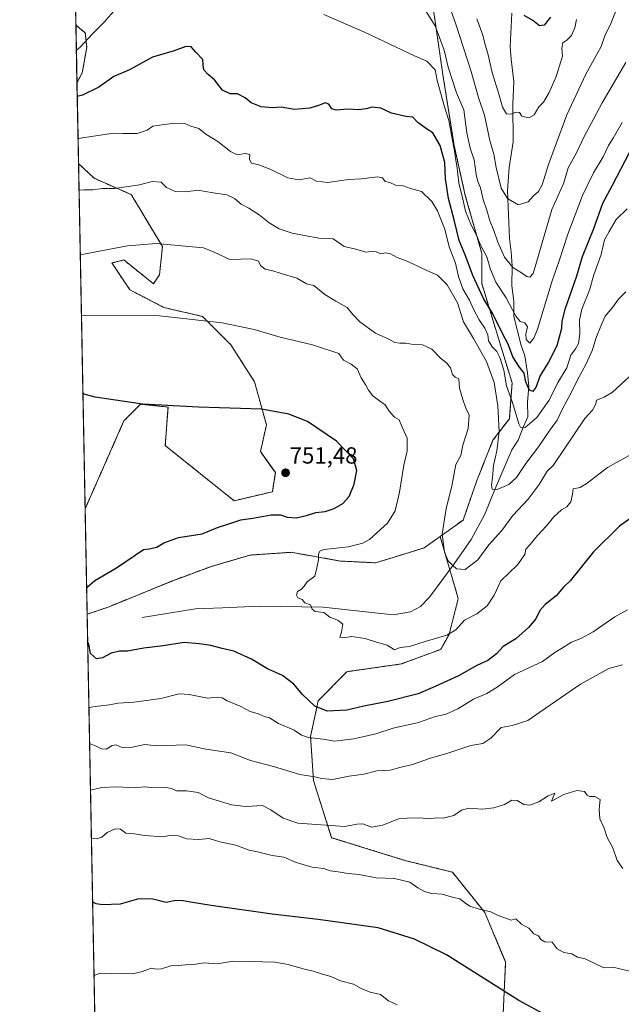
# Model space of a CAD drawing. Units: metres. Extents: x 631062 to 634512, y 4743560 to 4745939.
# Drawn here: x 631062 to 631321, y 4744184 to 4744607 of the extents above; entities that cross this region are included whole.
import ezdxf
from ezdxf.enums import TextEntityAlignment as Align

# ---------------------------------------------------------------- set-up
doc = ezdxf.new("R2010")
doc.units = ezdxf.units.M
doc.header["$MEASUREMENT"] = 0
doc.linetypes.add('TRAZOS', pattern=[0.75, 0.5, -0.25])
for name, color, linetype, lineweight in [('Arbolado forestal', 92, 'TRAZOS', 0), ('Arbolado forestal CxS', 92, 'Continuous', 0), ('Carátula', 7, 'Continuous', 5), ('Comarca CxS', 133, 'Continuous', 0), ('Comunidad Autónoma CxS', 142, 'Continuous', 0), ('Corriente natural lineal', 142, 'Continuous', 13), ('Curva de nivel maestra', 36, 'Continuous', 30), ('Curva de nivel normal', 36, 'Continuous', 0), ('Entidad de ámbito territorial CxS', 92, 'Continuous', 0), ('Espacio natural protegido CxS', 2, 'Continuous', 0), ('Municipio CxS', 142, 'Continuous', 0), ('Provincia CxS', 1, 'Continuous', 0), ('Punto de cota en terreno', 7, 'Continuous', 0), ('Rótulo de punto de cota en terreno', 19, 'Continuous', 0)]:
    doc.layers.add(name, color=color, linetype=linetype, lineweight=lineweight)
doc.styles.add('Arial', font='txt', dxfattribs={"height": 0.2})

# ---------------------------------------------------------------- blocks, each defined once
blk = doc.blocks.new('*U151')
at = {"layer": 'Arbolado forestal CxS', "color": 92, "linetype": 'Continuous', "lineweight": 0}
for points in [[(631089.36, 4744584.47, 722.9), (631087.1, 4744580.18, 723.64), (631086.63, 4744604.97, 716.56), (631090.64, 4744601.71, 719.52), (631091.28, 4744595.32, 720.68), (631089.36, 4744584.47, 722.9)], [(631123.85, 4744509.73, 740.26), (631122.57, 4744497.59, 742.34), (631120.02, 4744493.76, 742.92), (631107.24, 4744503.98, 740.95), (631105.11, 4744503.45, 741.06), (631102.13, 4744502.7, 741.25), (631109.8, 4744491.2, 742.85), (631124.49, 4744483.54, 744.37), (631141.1, 4744479.71, 744.93), (631153.23, 4744467.57, 746.84), (631163.45, 4744451.6, 748.51), (631168.56, 4744433.07, 750.86), (631166.01, 4744421.58, 751.6), (631172.4, 4744412.63, 751.56), (631171.12, 4744404.33, 751.59), (631154.67, 4744400.48, 751.48), (631125.06, 4744424.17, 751.4), (631126.25, 4744440.76, 749.81), (631120.08, 4744441.38, 749.87), (631114.4, 4744441.95, 750.05), (631107.3, 4744434.84, 751.02), (631090.59, 4744396.96, 753.31), (631087.76, 4744545.44, 732.31), (631094.47, 4744539.11, 733.98), (631110.44, 4744532.08, 735.82), (631123.85, 4744509.73, 740.26)]]:
    blk.add_polyline3d(points, close=True, dxfattribs=at)
blk.add_polyline3d([(631096.67, 4744078.12, 785.64), (631091.46, 4744351.68, 749.29), (631100.57, 4744354.78, 748.89), (631127.54, 4744365.83, 747.82), (631144.49, 4744372.1, 747.21), (631161.49, 4744377.11, 746.62), (631169.43, 4744377.65, 746.16), (631179.24, 4744378.32, 745.71), (631200.34, 4744374.56, 744.4), (631215.61, 4744373.79, 743.9), (631236.37, 4744380.19, 741.47), (631243.25, 4744385.11, 740.21), (631243.25, 4744385.11, 740.21), (631251.07, 4744358.43, 741.86), (631247.12, 4744343.05, 744.88), (631243.52, 4744336.58, 746.01), (631226.56, 4744330.31, 746.23), (631203.16, 4744327, 746.47), (631190.85, 4744314.53, 749.21), (631187.54, 4744299.17, 754.77), (631188.8, 4744280.15, 760.39), (631196.59, 4744255.63, 766.17), (631228.04, 4744245.85, 767.65), (631248.54, 4744240.8, 768.59), (631262.45, 4744223.47, 770.17), (631271.41, 4744202.16, 772.25), (631269.91, 4744170.34, 777.37)], dxfattribs=at)
blk = doc.blocks.new('*U164')
at = {"layer": 'Curva de nivel normal', "color": 36, "linetype": 'Continuous', "lineweight": 0}
blk.add_polyline3d([(631318.99, 4744611.34, 710), (631316.69, 4744605.67, 710), (631314.13, 4744600.34, 710), (631312.5, 4744595.77, 710), (631305.86, 4744583.82, 710), (631297.79, 4744566.37, 710), (631289.82, 4744545.07, 710), (631287.2, 4744536.29, 710), (631285.59, 4744533.48, 710), (631283.43, 4744531.51, 710), (631281.18, 4744529.05, 710), (631276.77, 4744527.71, 710), (631272.23, 4744530.36, 710), (631269.5, 4744534.88, 710), (631267.35, 4744543.78, 710), (631266.39, 4744549.54, 710), (631264.69, 4744555.34, 710), (631262.33, 4744566.3, 710), (631259.74, 4744573.88, 710), (631256.58, 4744585.04, 710), (631250.02, 4744605.36, 710), (631247.25, 4744612.98, 710)], dxfattribs=at)
blk = doc.blocks.new('*U173')
at = {"layer": 'Curva de nivel normal', "color": 36, "linetype": 'Continuous', "lineweight": 0}
blk.add_polyline3d([(631340.55, 4744428.84, 745), (631315.2, 4744414.75, 745), (631306.43, 4744408.02, 745), (631303.43, 4744406.16, 745), (631300.53, 4744405.56, 745), (631300.16, 4744403.38, 745), (631299.43, 4744400, 745), (631297.73, 4744397.85, 745), (631295.45, 4744396.53, 745), (631292.12, 4744393.55, 745), (631289.02, 4744389.67, 745), (631285.16, 4744385.58, 745), (631281.96, 4744381.67, 745), (631280.15, 4744379.6, 745), (631279.65, 4744377.34, 745), (631276.46, 4744373, 745), (631269.31, 4744366, 745), (631266.45, 4744359.92, 745), (631263.52, 4744355.32, 745), (631259.08, 4744351.92, 745), (631253.74, 4744349.12, 745), (631250.02, 4744345.02, 745), (631246.09, 4744342.69, 745), (631236.76, 4744339.97, 745), (631230.09, 4744337.84, 745), (631226.09, 4744337.37, 745), (631223.62, 4744336.38, 745), (631220.53, 4744338.35, 745), (631215.92, 4744339.66, 745), (631211.08, 4744341.28, 745), (631205.19, 4744342.1, 745), (631201.61, 4744341.52, 745), (631200.13, 4744341.85, 745), (631200.88, 4744344.04, 745), (631201.4, 4744347.45, 745), (631199.39, 4744348.97, 745), (631197.8, 4744349.74, 745), (631195.8, 4744350.36, 745), (631193.25, 4744352.4, 745), (631189.46, 4744352.86, 745), (631188.21, 4744353.89, 745), (631187.5, 4744355.68, 745), (631185.03, 4744356.6, 745), (631183.92, 4744357.99, 745), (631182.11, 4744358.74, 745), (631181.43, 4744359.83, 745), (631181.94, 4744361.46, 745), (631183.6, 4744362.5, 745), (631184.81, 4744363.8, 745), (631186.11, 4744365.67, 745), (631189.33, 4744368, 745), (631190.3, 4744371.59, 745), (631191.01, 4744375.02, 745), (631190.96, 4744377.59, 745), (631191.74, 4744378.94, 745), (631193.38, 4744379.47, 745), (631203.68, 4744380.68, 745), (631209.99, 4744382.24, 745), (631212.85, 4744383.76, 745), (631220.64, 4744390.83, 745), (631223.98, 4744396.21, 745), (631225.8, 4744404.16, 745), (631227.62, 4744415.83, 745), (631229.03, 4744421.98, 745), (631229.06, 4744427.39, 745), (631226.87, 4744432.11, 745), (631225.63, 4744435.24, 745), (631223.68, 4744436.38, 745), (631221.33, 4744438.99, 745), (631219.56, 4744441.7, 745), (631217.12, 4744443.37, 745), (631214.28, 4744445.65, 745), (631212.41, 4744447.98, 745), (631211.38, 4744450.15, 745), (631209.32, 4744453.28, 745), (631207.65, 4744457.23, 745), (631205, 4744459.24, 745), (631201.74, 4744460.87, 745), (631199.76, 4744463.74, 745), (631188.42, 4744467.55, 745), (631174.47, 4744470.76, 745), (631163.22, 4744474.08, 745), (631149.49, 4744476.96, 745), (631122.63, 4744479.97, 745), (631116.43, 4744480.23, 745), (631089.01, 4744480.17, 745)], dxfattribs=at)
blk = doc.blocks.new('*U174')
at = {"layer": 'Curva de nivel normal', "color": 36, "linetype": 'Continuous', "lineweight": 0}
blk.add_polyline3d([(631323.7, 4744525.98, 730), (631318.96, 4744521.34, 730), (631315.95, 4744516.29, 730), (631313.98, 4744512.71, 730), (631312.49, 4744506.36, 730), (631309.4, 4744497.65, 730), (631307.47, 4744491.05, 730), (631304.22, 4744482.8, 730), (631303.19, 4744478.14, 730), (631303.31, 4744472.21, 730), (631302.7, 4744468.04, 730), (631301.5, 4744465.8, 730), (631299.51, 4744463.04, 730), (631297.68, 4744457.67, 730), (631293.87, 4744451.34, 730), (631290.17, 4744443.67, 730), (631284.89, 4744436.25, 730), (631279.83, 4744431.98, 730), (631277.89, 4744432.09, 730), (631277.11, 4744433.58, 730), (631274.37, 4744442.67, 730), (631271.74, 4744449.86, 730), (631270.6, 4744456.59, 730), (631268.93, 4744462.01, 730), (631267.59, 4744464.62, 730), (631265.76, 4744466.53, 730), (631264.12, 4744469.29, 730), (631263.72, 4744471.8, 730), (631262.51, 4744474.72, 730), (631260.06, 4744478.31, 730), (631257.59, 4744482.84, 730), (631255.9, 4744486.67, 730), (631252.98, 4744491.65, 730), (631251.17, 4744496.94, 730), (631249.84, 4744502.59, 730), (631247.16, 4744509.65, 730), (631245.25, 4744517.29, 730), (631242.06, 4744525.18, 730), (631239.62, 4744529.1, 730), (631235.18, 4744533.4, 730), (631230.45, 4744534.74, 730), (631227.43, 4744535.81, 730), (631224.09, 4744536.21, 730), (631221.69, 4744537.3, 730), (631219.61, 4744537.73, 730), (631218.51, 4744539.35, 730), (631216.34, 4744539.79, 730), (631209.5, 4744538.83, 730), (631203.89, 4744538.65, 730), (631194.99, 4744537.29, 730), (631190.06, 4744537.82, 730), (631187.34, 4744539.26, 730), (631182.55, 4744538.46, 730), (631177.73, 4744539.25, 730), (631170.46, 4744542.84, 730), (631165.3, 4744544.83, 730), (631162.1, 4744545.68, 730), (631161.33, 4744547.24, 730), (631161.36, 4744549.32, 730), (631159.44, 4744549.73, 730), (631156.11, 4744549.13, 730), (631153.14, 4744550.56, 730), (631147.71, 4744554.96, 730), (631142.56, 4744558.02, 730), (631139.47, 4744560.54, 730), (631136.09, 4744561.58, 730), (631133.43, 4744562.63, 730), (631129.09, 4744562.82, 730), (631122.76, 4744561.89, 730), (631119.71, 4744561.52, 730), (631117.21, 4744559.78, 730), (631113.04, 4744558.34, 730), (631106.76, 4744558.3, 730), (631102.76, 4744558.46, 730), (631087.56, 4744556.15, 730)], dxfattribs=at)
blk = doc.blocks.new('*U176')
at = {"layer": 'Curva de nivel normal', "color": 36, "linetype": 'Continuous', "lineweight": 0}
blk.add_polyline3d([(631301.91, 4744607.38, 705), (631301.25, 4744603.78, 705), (631299.71, 4744600.51, 705), (631297.76, 4744598.54, 705), (631296.02, 4744597.38, 705), (631295.58, 4744595.06, 705), (631295.84, 4744591.6, 705), (631293.18, 4744582.9, 705), (631290.08, 4744575.98, 705), (631287.76, 4744571.83, 705), (631285.76, 4744569.76, 705), (631283.76, 4744566.43, 705), (631281.43, 4744565.11, 705), (631278.43, 4744565.86, 705), (631277.43, 4744567.4, 705), (631275.76, 4744567.6, 705), (631273.76, 4744566.65, 705), (631271.76, 4744566.76, 705), (631270.01, 4744569.66, 705), (631268.67, 4744574.88, 705), (631265.62, 4744584.6, 705), (631263.82, 4744592.69, 705), (631262.64, 4744596.54, 705), (631261.58, 4744600.66, 705), (631258.99, 4744607.6, 705)], dxfattribs=at)
blk = doc.blocks.new('*U180')
at = {"layer": 'Curva de nivel normal', "color": 36, "linetype": 'Continuous', "lineweight": 0}
blk.add_polyline3d([(631323.1, 4744490.28, 735), (631319.94, 4744487.08, 735), (631317.39, 4744483.51, 735), (631314.16, 4744479.86, 735), (631312.6, 4744476.24, 735), (631310.2, 4744470.3, 735), (631308.73, 4744465.36, 735), (631306.1, 4744459.35, 735), (631302.29, 4744452.4, 735), (631299.67, 4744446.94, 735), (631295.87, 4744439.93, 735), (631293.52, 4744435.19, 735), (631290.43, 4744430.86, 735), (631285.6, 4744423.62, 735), (631280.12, 4744416.52, 735), (631276.16, 4744410.48, 735), (631272.79, 4744407.52, 735), (631267.72, 4744405.34, 735), (631265.58, 4744405.48, 735), (631265.32, 4744407.23, 735), (631265.76, 4744410.31, 735), (631266.22, 4744415.66, 735), (631267.65, 4744421.88, 735), (631268.61, 4744430.31, 735), (631268.05, 4744441.34, 735), (631266.43, 4744451.36, 735), (631263.22, 4744460.32, 735), (631257.58, 4744470.16, 735), (631253.35, 4744477.34, 735), (631250.68, 4744485.6, 735), (631246.33, 4744493.32, 735), (631242.19, 4744497.43, 735), (631237.49, 4744499.4, 735), (631229.42, 4744503.33, 735), (631224.74, 4744504.99, 735), (631221.58, 4744506.75, 735), (631219.68, 4744507.04, 735), (631217.76, 4744506.63, 735), (631215.78, 4744507.48, 735), (631213.76, 4744507.67, 735), (631211.31, 4744507.41, 735), (631206.96, 4744508.62, 735), (631201.98, 4744509.81, 735), (631197.3, 4744513.12, 735), (631191.1, 4744513.43, 735), (631184.95, 4744514.46, 735), (631179.59, 4744515.5, 735), (631174.09, 4744517.4, 735), (631169.73, 4744519.9, 735), (631165.47, 4744523.38, 735), (631161.04, 4744526.28, 735), (631157.72, 4744527.96, 735), (631154.86, 4744530.44, 735), (631151.56, 4744531.96, 735), (631145.66, 4744532.87, 735), (631139.09, 4744534.05, 735), (631133.85, 4744533.33, 735), (631129.34, 4744533.47, 735), (631125.58, 4744535.19, 735), (631123.32, 4744537.44, 735), (631119.47, 4744537.7, 735), (631113.92, 4744536.24, 735), (631108.1, 4744535.46, 735), (631103.42, 4744534.69, 735), (631098.09, 4744534.71, 735), (631093.9, 4744534.19, 735), (631089.98, 4744534.19, 735), (631087.98, 4744533.95, 735)], dxfattribs=at)
blk = doc.blocks.new('*U183')
at = {"layer": 'Curva de nivel normal', "color": 36, "linetype": 'Continuous', "lineweight": 0}
for points in [[(631321.54, 4744563.11, 720), (631317.69, 4744556.34, 720), (631315.68, 4744553.18, 720), (631313.32, 4744548.4, 720), (631309.26, 4744541.52, 720), (631304.52, 4744531.67, 720), (631298.21, 4744515.08, 720), (631294.5, 4744503.66, 720), (631291.45, 4744495.08, 720), (631285.11, 4744474.3, 720), (631283.62, 4744470.33, 720), (631281.86, 4744468.25, 720), (631280.32, 4744469.84, 720), (631280.14, 4744472.06, 720), (631280.78, 4744475.27, 720), (631279.64, 4744477.03, 720), (631277.69, 4744477.53, 720), (631275.77, 4744479.79, 720), (631271.68, 4744487.71, 720), (631267.23, 4744494.42, 720), (631264.9, 4744499.83, 720), (631263.36, 4744505.34, 720), (631260.81, 4744510, 720), (631258.73, 4744515, 720), (631256.76, 4744518.65, 720), (631254.17, 4744524.92, 720), (631253.04, 4744530.19, 720), (631251.34, 4744537.17, 720), (631250.5, 4744544.54, 720), (631249.87, 4744547.63, 720), (631249.61, 4744550.12, 720), (631248.52, 4744555.42, 720), (631247, 4744564.02, 720), (631245.19, 4744569.86, 720), (631241.96, 4744581.17, 720), (631241.17, 4744585.74, 720), (631237.5, 4744589.41, 720), (631232.2, 4744591.77, 720), (631210.78, 4744601.92, 720), (631193.22, 4744609.55, 720)], [(631103.9, 4744612.05, 720), (631098.67, 4744606.12, 720), (631093.76, 4744601.26, 720), (631088.51, 4744595.54, 720), (631086.8361, 4744594.1208, 720)]]:
    blk.add_polyline3d(points, dxfattribs=at)
blk = doc.blocks.new('*U184')
at = {"layer": 'Curva de nivel normal', "color": 36, "linetype": 'Continuous', "lineweight": 0}
blk.add_polyline3d([(631323.11, 4744588.87, 715), (631312.89, 4744571.56, 715), (631308.24, 4744562.6, 715), (631305.14, 4744557.1, 715), (631301.9, 4744550, 715), (631298.29, 4744543.67, 715), (631296.43, 4744537.17, 715), (631291.27, 4744525.67, 715), (631284.43, 4744502, 715), (631283.25, 4744498.13, 715), (631281.84, 4744496.66, 715), (631280.54, 4744496.91, 715), (631278.27, 4744498.52, 715), (631274.49, 4744500.74, 715), (631270.95, 4744505.2, 715), (631268.1, 4744511.6, 715), (631266.24, 4744517.14, 715), (631264.63, 4744520.83, 715), (631263.35, 4744525.46, 715), (631261.75, 4744530, 715), (631260.61, 4744535, 715), (631259.4, 4744537.67, 715), (631258.7, 4744540.67, 715), (631257.96, 4744547, 715), (631256.21, 4744552, 715), (631254.81, 4744558.7, 715), (631253.49, 4744568.58, 715), (631250.27, 4744575.85, 715), (631246.65, 4744586.89, 715), (631244.95, 4744594.24, 715), (631241.19, 4744604.6, 715), (631235.55, 4744613.58, 715)], dxfattribs=at)
blk = doc.blocks.new('*U186')
at = {"layer": 'Curva de nivel normal', "color": 36, "linetype": 'Continuous', "lineweight": 0}
blk.add_polyline3d([(631321.78, 4744242.43, 765), (631319.38, 4744245.78, 765), (631317.57, 4744251.23, 765), (631315.08, 4744255.67, 765), (631313.86, 4744259.67, 765), (631312, 4744263.67, 765), (631311.66, 4744267.84, 765), (631312.06, 4744272, 765), (631309.85, 4744273.28, 765), (631307.53, 4744273.3, 765), (631306.44, 4744273.94, 765), (631305.27, 4744275.51, 765), (631302.11, 4744275.96, 765), (631296.41, 4744274.2, 765), (631291.18, 4744271.37, 765), (631292.6, 4744274.7, 765), (631289.76, 4744273.66, 765), (631285.69, 4744271.06, 765), (631281.77, 4744269.54, 765), (631279.26, 4744269.84, 765), (631276.35, 4744271.59, 765), (631274.1, 4744271.76, 765), (631270.95, 4744269.87, 765), (631266.42, 4744268.42, 765), (631261.38, 4744267.95, 765), (631255.59, 4744268.38, 765), (631252.39, 4744267.39, 765), (631249.21, 4744265.17, 765), (631244.55, 4744263.97, 765), (631241.93, 4744264.12, 765), (631238.22, 4744263.73, 765), (631234.78, 4744264.16, 765), (631228.97, 4744264.01, 765), (631225.29, 4744263.69, 765), (631218.56, 4744261.05, 765), (631213.76, 4744260.13, 765), (631210.09, 4744261.56, 765), (631207.47, 4744261.49, 765), (631202.24, 4744260.5, 765), (631182.01, 4744261.94, 765), (631175.74, 4744264.09, 765), (631170.5, 4744267.58, 765), (631166.88, 4744269.49, 765), (631159.74, 4744268.98, 765), (631153.61, 4744269.75, 765), (631143.68, 4744272.78, 765), (631139.14, 4744274.99, 765), (631134.26, 4744275.76, 765), (631129.96, 4744275.77, 765), (631127.72, 4744276.82, 765), (631125.27, 4744277.26, 765), (631120.82, 4744277.02, 765), (631116.2, 4744277.44, 765), (631111.82, 4744277.08, 765), (631104.27, 4744277.54, 765), (631097.76, 4744277.14, 765), (631092.9, 4744276.12, 765)], dxfattribs=at)
blk = doc.blocks.new('*U187')
at = {"layer": 'Curva de nivel normal', "color": 36, "linetype": 'Continuous', "lineweight": 0}
blk.add_polyline3d([(631224.85, 4744183.76, 780), (631221.1, 4744185.52, 780), (631217.55, 4744188.14, 780), (631213.2, 4744189.28, 780), (631209.28, 4744190.86, 780), (631206, 4744192.62, 780), (631200.36, 4744194.1, 780), (631196.28, 4744195.9, 780), (631192.66, 4744196.91, 780), (631188.71, 4744198.28, 780), (631184.31, 4744199.22, 780), (631177.98, 4744201.14, 780), (631172.15, 4744202.06, 780), (631161.81, 4744202.43, 780), (631154.22, 4744202.57, 780), (631147.34, 4744201.35, 780), (631141.78, 4744201.76, 780), (631137.17, 4744201.11, 780), (631133.76, 4744201.03, 780), (631130.67, 4744200.72, 780), (631127.45, 4744200.58, 780), (631123.48, 4744199.28, 780), (631121.16, 4744199.14, 780), (631119.09, 4744199.49, 780), (631114.72, 4744197.92, 780), (631110.91, 4744197.04, 780), (631107.03, 4744197.27, 780), (631101.52, 4744197.14, 780), (631097.19, 4744197.34, 780), (631094.41, 4744196.38, 780)], dxfattribs=at)
blk = doc.blocks.new('*U199')
at = {"layer": 'Curva de nivel normal', "color": 36, "linetype": 'Continuous', "lineweight": 0}
blk.add_polyline3d([(631092.513989, 4744296.138338, 760), (631095.39, 4744294.94, 760), (631097.63, 4744293.78, 760), (631099.63, 4744293.75, 760), (631102.22, 4744295.31, 760), (631104.01, 4744295.6, 760), (631106.12, 4744294.61, 760), (631110.22, 4744294.36, 760), (631116.25, 4744295.7, 760), (631121.5, 4744295.12, 760), (631133.96, 4744295.5, 760), (631142.46, 4744293.63, 760), (631153.19, 4744292.13, 760), (631161.76, 4744288.74, 760), (631171.59, 4744286.2, 760), (631182.9, 4744282.81, 760), (631189.38, 4744281.84, 760), (631192.24, 4744281.02, 760), (631196.91, 4744280.7, 760), (631204.17, 4744282.08, 760), (631210.44, 4744282.87, 760), (631215.99, 4744284.3, 760), (631221.79, 4744284.61, 760), (631225.99, 4744285.82, 760), (631231.33, 4744287.07, 760), (631239.17, 4744289.82, 760), (631246.51, 4744291.93, 760), (631256.39, 4744295.24, 760), (631261.68, 4744296.18, 760), (631265.04, 4744298.46, 760), (631269.52, 4744302.98, 760), (631274.21, 4744303.88, 760), (631281.04, 4744305.94, 760), (631286.09, 4744309.54, 760), (631303.65, 4744321.59, 760), (631315.78, 4744328.33, 760), (631321.67, 4744329.94, 760)], dxfattribs=at)
blk = doc.blocks.new('*U202')
at = {"layer": 'Curva de nivel normal', "color": 36, "linetype": 'Continuous', "lineweight": 0}
blk.add_polyline3d([(631323.76, 4744353.61, 755), (631318.43, 4744350.57, 755), (631309.09, 4744344.07, 755), (631303.76, 4744341.22, 755), (631299.76, 4744339.72, 755), (631295.9, 4744337.2, 755), (631292.6, 4744335.2, 755), (631287.3, 4744331.38, 755), (631275.28, 4744325.84, 755), (631267.77, 4744320.37, 755), (631263.34, 4744317.62, 755), (631257.56, 4744315.12, 755), (631250.94, 4744310.99, 755), (631245.89, 4744308.8, 755), (631241.3, 4744307.73, 755), (631233.93, 4744305.1, 755), (631223.08, 4744302.69, 755), (631215.59, 4744300.34, 755), (631206.21, 4744298.12, 755), (631197.83, 4744297.17, 755), (631192.94, 4744298.03, 755), (631186.72, 4744298.67, 755), (631183.59, 4744299.66, 755), (631180.54, 4744301.78, 755), (631173.82, 4744304.73, 755), (631169.95, 4744307.19, 755), (631167.52, 4744307.76, 755), (631165.03, 4744308.94, 755), (631161.58, 4744309.9, 755), (631157.23, 4744312.12, 755), (631151.73, 4744314.41, 755), (631149.58, 4744315.72, 755), (631147.35, 4744316.05, 755), (631143.27, 4744315.62, 755), (631135.28, 4744317.19, 755), (631131.07, 4744317.52, 755), (631123.1, 4744315.49, 755), (631111.63, 4744313.86, 755), (631104.75, 4744313.46, 755), (631101.15, 4744312.76, 755), (631096.13, 4744312.22, 755), (631092.22, 4744311.58, 755)], dxfattribs=at)
blk = doc.blocks.new('*U205')
at = {"layer": 'Curva de nivel normal', "color": 36, "linetype": 'Continuous', "lineweight": 0}
blk.add_polyline3d([(631093.29, 4744255.21, 770), (631095.33, 4744255.09, 770), (631097.76, 4744255.87, 770), (631100.12, 4744257.82, 770), (631103.54, 4744259.49, 770), (631105.75, 4744259.22, 770), (631108.08, 4744257.54, 770), (631111.76, 4744257.31, 770), (631116.09, 4744256.55, 770), (631124.05, 4744255.96, 770), (631127.57, 4744256.68, 770), (631130.71, 4744256.38, 770), (631134.25, 4744255.18, 770), (631139.47, 4744254.87, 770), (631143.94, 4744255.31, 770), (631148.47, 4744253.82, 770), (631155.42, 4744252.36, 770), (631161.07, 4744250.22, 770), (631164.76, 4744249.54, 770), (631171.1, 4744248.03, 770), (631175.98, 4744247.21, 770), (631181.31, 4744244.89, 770), (631188.19, 4744242.91, 770), (631193.24, 4744242.31, 770), (631196.01, 4744241.42, 770), (631199.44, 4744240.99, 770), (631203.68, 4744240.23, 770), (631208.43, 4744239.84, 770), (631215.76, 4744238.3, 770), (631223.61, 4744238.02, 770), (631230.17, 4744236.57, 770), (631233.73, 4744234.1, 770), (631236.53, 4744232.47, 770), (631239.72, 4744231.64, 770), (631244.1, 4744231.34, 770), (631248.96, 4744229.87, 770), (631251.8, 4744229.38, 770), (631253.75, 4744227.76, 770), (631256.08, 4744226.25, 770), (631260.09, 4744224.89, 770), (631265.09, 4744223.77, 770), (631268.28, 4744222.21, 770), (631273.86, 4744220.1, 770), (631275.78, 4744220.7, 770), (631278.28, 4744218.43, 770), (631281.42, 4744216.66, 770), (631283.58, 4744214.25, 770), (631285.54, 4744213.38, 770), (631286.59, 4744211.82, 770), (631288.22, 4744210.86, 770), (631291.38, 4744210.64, 770), (631293.63, 4744207.84, 770), (631296.39, 4744206.3, 770), (631299.84, 4744205.76, 770), (631302.4, 4744204.31, 770), (631305.63, 4744203.54, 770), (631313.71, 4744199.62, 770), (631317.59, 4744199.98, 770), (631324.88, 4744198.22, 770)], dxfattribs=at)
blk = doc.blocks.new('*U206')
at = {"layer": 'Curva de nivel normal', "color": 36, "linetype": 'Continuous', "lineweight": 0}
blk.add_polyline3d([(631326.33, 4744455.38, 740), (631317.32, 4744447.18, 740), (631313.76, 4744444.98, 740), (631310.56, 4744443.65, 740), (631310.2, 4744442.19, 740), (631308.78, 4744439.47, 740), (631305.54, 4744435.82, 740), (631291.8, 4744415.67, 740), (631289.35, 4744413.23, 740), (631285.9, 4744407.43, 740), (631281.09, 4744401.1, 740), (631274.52, 4744394.1, 740), (631269.81, 4744387.7, 740), (631264.23, 4744381.52, 740), (631259.44, 4744375.1, 740), (631254.09, 4744370.94, 740), (631250.27, 4744371.16, 740), (631248.58, 4744372.72, 740), (631246.66, 4744374.68, 740), (631245.08, 4744378.4, 740), (631244.11, 4744386.13, 740), (631245.91, 4744397.15, 740), (631248.22, 4744406.8, 740), (631250, 4744416.08, 740), (631252.19, 4744419.99, 740), (631252.99, 4744424.37, 740), (631255.37, 4744431.52, 740), (631255.76, 4744437.34, 740), (631254.25, 4744440.24, 740), (631253.02, 4744443.94, 740), (631251.57, 4744448.9, 740), (631251.31, 4744452.88, 740), (631249.76, 4744453.67, 740), (631248.51, 4744454.76, 740), (631247.65, 4744457.56, 740), (631245.94, 4744459.76, 740), (631243.47, 4744461.77, 740), (631239.76, 4744465.68, 740), (631235.7, 4744467.49, 740), (631231.65, 4744467.59, 740), (631228.58, 4744468.22, 740), (631225.9, 4744468.16, 740), (631223.8, 4744468.58, 740), (631221.27, 4744469.97, 740), (631215.52, 4744472.51, 740), (631208.77, 4744477.42, 740), (631205.78, 4744480.52, 740), (631203.25, 4744483.6, 740), (631198.35, 4744486.26, 740), (631193.61, 4744489.1, 740), (631188.95, 4744493.02, 740), (631185.83, 4744493.78, 740), (631181.61, 4744496.22, 740), (631174.85, 4744498.16, 740), (631171.27, 4744499.31, 740), (631168.05, 4744500.08, 740), (631166.02, 4744501.59, 740), (631165.13, 4744503.52, 740), (631162.02, 4744504.41, 740), (631152.76, 4744504.16, 740), (631146.12, 4744507.4, 740), (631141.53, 4744509.27, 740), (631121.1, 4744511.1, 740), (631108.87, 4744510.01, 740), (631088.51, 4744506.15, 740)], dxfattribs=at)
blk = doc.blocks.new('*U214')
at = {"layer": 'Curva de nivel maestra', "color": 36, "linetype": 'Continuous', "lineweight": 30}
blk.add_polyline3d([(631324.53, 4744550, 725), (631317.19, 4744536, 725), (631313.06, 4744528.34, 725), (631309.26, 4744517.34, 725), (631304.4, 4744505.34, 725), (631301.86, 4744497.02, 725), (631296.9, 4744482.72, 725), (631295.53, 4744477.68, 725), (631295.45, 4744474.52, 725), (631293.46, 4744467.06, 725), (631289.79, 4744460, 725), (631286.21, 4744454.36, 725), (631284.45, 4744449.17, 725), (631283.16, 4744447.41, 725), (631281.6, 4744448.19, 725), (631280.05, 4744451.66, 725), (631279.4, 4744455.32, 725), (631277.36, 4744457.94, 725), (631274.5, 4744462.41, 725), (631272.54, 4744467.78, 725), (631270.16, 4744472.07, 725), (631265.87, 4744480.79, 725), (631261.9, 4744487.48, 725), (631257.29, 4744497.26, 725), (631254.01, 4744506.24, 725), (631251.43, 4744512.34, 725), (631249.28, 4744521.2, 725), (631246.79, 4744530.37, 725), (631245.58, 4744538.82, 725), (631245.28, 4744545.86, 725), (631243.25, 4744553.15, 725), (631240.05, 4744558.61, 725), (631237.33, 4744560.31, 725), (631233.72, 4744563.05, 725), (631231.59, 4744565.44, 725), (631228.46, 4744565.65, 725), (631222.35, 4744567.11, 725), (631217.76, 4744569.27, 725), (631214.09, 4744569.68, 725), (631211.52, 4744568.9, 725), (631208.15, 4744568.49, 725), (631203.52, 4744568.79, 725), (631198.6, 4744568.37, 725), (631196.71, 4744569.03, 725), (631195.36, 4744570.93, 725), (631193.79, 4744571.5, 725), (631191.45, 4744570.5, 725), (631187.19, 4744569.3, 725), (631180.58, 4744568.75, 725), (631174.88, 4744569.7, 725), (631171.24, 4744569.36, 725), (631166.31, 4744569.88, 725), (631162.05, 4744571.57, 725), (631159.45, 4744573.73, 725), (631156.16, 4744575.42, 725), (631153.01, 4744575.36, 725), (631149.71, 4744577.02, 725), (631146.29, 4744581.37, 725), (631143.49, 4744583.74, 725), (631141.69, 4744585.67, 725), (631141.31, 4744587.74, 725), (631141.24, 4744590.24, 725), (631138.23, 4744593.36, 725), (631136.13, 4744595.68, 725), (631133.91, 4744595.82, 725), (631128.93, 4744593.91, 725), (631119.6, 4744591.13, 725), (631109.66, 4744585.71, 725), (631102.98, 4744582.81, 725), (631096.45, 4744578.27, 725), (631089.45, 4744574.9, 725), (631087.21, 4744574.27, 725)], dxfattribs=at)
blk = doc.blocks.new('*U216')
at = {"layer": 'Curva de nivel maestra', "color": 36, "linetype": 'Continuous', "lineweight": 30}
for points in [[(631332.98, 4744398.52, 750), (631320.38, 4744389.53, 750), (631309.24, 4744378.46, 750), (631299.24, 4744366, 750), (631296.24, 4744363.34, 750), (631293.1, 4744359.64, 750), (631288.48, 4744355.88, 750), (631286.2, 4744353.3, 750), (631284.46, 4744349.77, 750), (631281.25, 4744345.92, 750), (631275.76, 4744341.16, 750), (631270.43, 4744337.86, 750), (631267.43, 4744334.62, 750), (631263.76, 4744331.82, 750), (631259.09, 4744329.65, 750), (631251.09, 4744325.22, 750), (631241.09, 4744320.58, 750), (631233.76, 4744317.43, 750), (631220.76, 4744314.21, 750), (631210.43, 4744312.15, 750), (631203.09, 4744310.42, 750), (631194.74, 4744310.07, 750), (631189.32, 4744312.24, 750), (631184.09, 4744317.18, 750), (631180.36, 4744321.64, 750), (631175.45, 4744325.35, 750), (631168.98, 4744328.16, 750), (631162.21, 4744332.39, 750), (631154.58, 4744335.81, 750), (631149.58, 4744337.01, 750), (631144.7, 4744338.32, 750), (631139.58, 4744338.99, 750), (631133.13, 4744339.55, 750), (631124.23, 4744338.15, 750), (631115.8, 4744337.04, 750), (631108.76, 4744335.86, 750), (631105.43, 4744335.79, 750), (631101.76, 4744334.99, 750), (631098.09, 4744332.96, 750), (631095.52, 4744332.45, 750), (631092.88, 4744334.75, 750), (631092.21, 4744338.87, 750), (631091.68, 4744339.83, 750)], [(631091.24, 4744363.23, 750), (631091.5, 4744363.38, 750), (631094.76, 4744366.26, 750), (631104.05, 4744371.67, 750), (631115.76, 4744379.55, 750), (631118.09, 4744379.81, 750), (631121.43, 4744380.57, 750), (631124.43, 4744382.36, 750), (631130.8, 4744384.62, 750), (631140.9, 4744386.2, 750), (631147.48, 4744389.02, 750), (631152.43, 4744390.52, 750), (631157.52, 4744392.3, 750), (631162.76, 4744392.97, 750), (631170.56, 4744394.49, 750), (631174.56, 4744394.36, 750), (631177.46, 4744393.38, 750), (631181.28, 4744393.19, 750), (631185.84, 4744394.08, 750), (631189.83, 4744395.39, 750), (631193.77, 4744395.81, 750), (631197.76, 4744397.13, 750), (631201.48, 4744399.36, 750), (631204.1, 4744402.29, 750), (631206.32, 4744407.67, 750), (631207.42, 4744413.5, 750), (631205.96, 4744418.53, 750), (631201.84, 4744422.75, 750), (631198.7, 4744426.09, 750), (631186.29, 4744434.54, 750), (631178.18, 4744437.71, 750), (631166.39, 4744439.8, 750), (631139.34, 4744440.71, 750), (631115.3, 4744441.93, 750), (631094.87, 4744445.08, 750), (631089.65, 4744446.42, 750)]]:
    blk.add_polyline3d(points, dxfattribs=at)
blk = doc.blocks.new('*U217')
at = {"layer": 'Curva de nivel maestra', "color": 36, "linetype": 'Continuous', "lineweight": 30}
blk.add_polyline3d([(631290.67, 4744608.35, 700), (631287.97, 4744604.92, 700), (631285.95, 4744604.66, 700), (631283.1, 4744607.01, 700), (631279.4, 4744609.04, 700)], dxfattribs=at)
blk = doc.blocks.new('5PATER')
at = {"layer": 'Carátula', "linetype": 'Continuous', "lineweight": 5}
h = blk.add_hatch(color=250, dxfattribs=at)
edge = h.paths.add_edge_path()
edge.add_ellipse((0, 0.01), major_axis=(-1.33, -1.34), ratio=0.999422, start_angle=0, end_angle=360)

msp = doc.modelspace()

# ---------------------------------------------------------------- linework, layer by layer
at = {"layer": 'Arbolado forestal', "color": 92, "linetype": 'TRAZOS', "lineweight": 0}
for points in [[(631243.25, 4744385.11, 740.21), (631253.14, 4744392.17, 738.14), (631258.89, 4744408.77, 737.48), (631265.99, 4744426.54, 735.99), (631273.02, 4744435.75, 731.71), (631274.21, 4744451.15, 727.82), (631269.47, 4744466.55, 727.44), (631261.18, 4744493.81, 723.61), (631261.18, 4744506.84, 720.02), (631254.08, 4744531.73, 718.71), (631249.34, 4744553.06, 719.38), (631244.6, 4744582.68, 717.2), (631237.5, 4744631.27, 709.64), (631235.13, 4744672.74, 714.89), (631233.95, 4744702.37, 713.32), (631248.03, 4744744, 707.08), (631256.4, 4744846.65, 691.88), (631268.39, 4744899.07, 684.92), (631280.09, 4744917.74, 681.37), (631297.85, 4744937.89, 675.6), (631307.78, 4744951.89, 671.81), (631317.26, 4744972.03, 667.3), (631325.29, 4744986.07, 663.79), (631327.57, 4745012.54, 655.24)], [(631086.63, 4744604.97, 716.56), (631086.19, 4744627.79, 710.09)], [(631087.1, 4744580.18, 723.64), (631086.63, 4744604.97, 716.56)], [(631086.63, 4744604.97, 716.56), (631090.64, 4744601.71, 719.52), (631091.28, 4744595.32, 720.68), (631089.36, 4744584.47, 722.9), (631087.1, 4744580.18, 723.64)], [(631086.63, 4744604.97, 716.56), (631090.64, 4744601.71, 719.52), (631091.28, 4744595.32, 720.68), (631089.36, 4744584.47, 722.9), (631087.1, 4744580.18, 723.64)], [(631087.76, 4744545.44, 732.31), (631087.1, 4744580.18, 723.64)], [(631090.59, 4744396.96, 753.31), (631087.76, 4744545.44, 732.31)], [(631087.76, 4744545.44, 732.31), (631094.47, 4744539.11, 733.98), (631110.44, 4744532.09, 735.82), (631123.85, 4744509.73, 740.26), (631122.57, 4744497.59, 742.34), (631120.02, 4744493.76, 742.92), (631107.24, 4744503.98, 740.95), (631105.11, 4744503.45, 741.06), (631102.13, 4744502.7, 741.25), (631109.8, 4744491.2, 742.85), (631124.49, 4744483.54, 744.37), (631141.1, 4744479.71, 744.93), (631153.23, 4744467.57, 746.84), (631163.45, 4744451.6, 748.51), (631168.56, 4744433.08, 750.86), (631166.01, 4744421.58, 751.6), (631172.4, 4744412.63, 751.56), (631171.12, 4744404.33, 751.59), (631154.67, 4744400.48, 751.48), (631125.06, 4744424.17, 751.4), (631126.24, 4744440.76, 749.81), (631120.08, 4744441.38, 749.87), (631114.4, 4744441.95, 750.05), (631107.29, 4744434.84, 751.01), (631090.59, 4744396.96, 753.31)], [(631087.76, 4744545.44, 732.31), (631094.47, 4744539.11, 733.98), (631110.44, 4744532.09, 735.82), (631123.85, 4744509.73, 740.26), (631122.57, 4744497.59, 742.34), (631120.02, 4744493.76, 742.92), (631107.24, 4744503.98, 740.95), (631105.11, 4744503.45, 741.06), (631102.13, 4744502.7, 741.25), (631109.8, 4744491.2, 742.85), (631124.49, 4744483.54, 744.37), (631141.1, 4744479.71, 744.93), (631153.23, 4744467.57, 746.84), (631163.45, 4744451.6, 748.51), (631168.56, 4744433.08, 750.86), (631166.01, 4744421.58, 751.6), (631172.4, 4744412.63, 751.56), (631171.12, 4744404.33, 751.59), (631154.67, 4744400.48, 751.48), (631125.06, 4744424.17, 751.4), (631126.24, 4744440.76, 749.81), (631120.08, 4744441.38, 749.87), (631114.4, 4744441.95, 750.05), (631107.29, 4744434.84, 751.01), (631090.59, 4744396.96, 753.31)], [(631091.46, 4744351.68, 749.29), (631090.59, 4744396.96, 753.31)], [(631091.46, 4744351.68, 749.29), (631100.57, 4744354.78, 748.89), (631127.54, 4744365.83, 747.82), (631144.49, 4744372.1, 747.21), (631161.49, 4744377.11, 746.62), (631169.43, 4744377.65, 746.16), (631179.24, 4744378.32, 745.71), (631200.33, 4744374.56, 744.4), (631215.61, 4744373.79, 743.9), (631236.37, 4744380.19, 741.47), (631243.25, 4744385.11, 740.21)], [(631091.46, 4744351.68, 749.29), (631100.57, 4744354.78, 748.89), (631127.54, 4744365.83, 747.82), (631144.49, 4744372.1, 747.21), (631161.49, 4744377.11, 746.62), (631169.43, 4744377.65, 746.16), (631179.24, 4744378.32, 745.71), (631200.33, 4744374.56, 744.4), (631215.61, 4744373.79, 743.9), (631236.37, 4744380.19, 741.47), (631243.25, 4744385.11, 740.21)], [(631243.25, 4744385.11, 740.21), (631247.42, 4744370.87, 740.28), (631251.06, 4744358.43, 741.86), (631247.12, 4744343.05, 744.88), (631243.52, 4744336.58, 746.01), (631226.56, 4744330.31, 746.23), (631203.16, 4744327, 746.47), (631190.85, 4744314.53, 749.21), (631187.54, 4744299.17, 754.77), (631188.8, 4744280.15, 760.39), (631196.59, 4744255.63, 766.17), (631228.04, 4744245.85, 767.65), (631248.54, 4744240.8, 768.59), (631262.45, 4744223.47, 770.17), (631271.41, 4744202.16, 772.25), (631269.91, 4744170.34, 777.37), (631266.16, 4744124.34, 782.8)], [(631243.25, 4744385.11, 740.21), (631247.42, 4744370.87, 740.28), (631251.06, 4744358.43, 741.86), (631247.12, 4744343.05, 744.88), (631243.52, 4744336.58, 746.01), (631226.56, 4744330.31, 746.23), (631203.16, 4744327, 746.47), (631190.85, 4744314.53, 749.21), (631187.54, 4744299.17, 754.77), (631188.8, 4744280.15, 760.39), (631196.59, 4744255.63, 766.17), (631228.04, 4744245.85, 767.65), (631248.54, 4744240.8, 768.59), (631262.45, 4744223.47, 770.17), (631271.41, 4744202.16, 772.25), (631269.91, 4744170.34, 777.37), (631266.16, 4744124.34, 782.8)], [(631096.67, 4744078.12, 785.64), (631096.49, 4744087.42, 786.38), (631096.46, 4744088.98, 786.38), (631096.43, 4744090.53, 786.56), (631091.46, 4744351.68, 749.29)]]:
    msp.add_polyline3d(points, dxfattribs=at)
at = {"layer": 'Arbolado forestal CxS', "color": 92, "linetype": 'Continuous', "lineweight": 0}
for points in [[(631237.5, 4744631.27, 709.64), (631244.6, 4744582.68, 717.2), (631249.34, 4744553.06, 719.38), (631254.08, 4744531.73, 718.71), (631261.18, 4744506.84, 720.02), (631261.18, 4744493.81, 723.61), (631269.47, 4744466.55, 727.44), (631274.21, 4744451.15, 727.82), (631273.02, 4744435.75, 731.71), (631265.99, 4744426.54, 735.99), (631258.89, 4744408.77, 737.48), (631253.14, 4744392.17, 738.14), (631243.25, 4744385.11, 740.21), (631236.37, 4744380.19, 741.47), (631215.61, 4744373.79, 743.9), (631200.33, 4744374.56, 744.4), (631179.24, 4744378.32, 745.71), (631169.43, 4744377.65, 746.16), (631161.49, 4744377.11, 746.62), (631144.49, 4744372.1, 747.21), (631127.54, 4744365.83, 747.82), (631100.57, 4744354.78, 748.89), (631091.46, 4744351.68, 749.29), (631090.59, 4744396.96, 753.31), (631107.3, 4744434.84, 751.02), (631114.4, 4744441.95, 750.05), (631120.08, 4744441.38, 749.87), (631126.24, 4744440.76, 749.81), (631125.06, 4744424.17, 751.4), (631154.67, 4744400.48, 751.48), (631171.12, 4744404.33, 751.59), (631172.4, 4744412.63, 751.56), (631166.01, 4744421.58, 751.6), (631168.56, 4744433.07, 750.86), (631163.45, 4744451.6, 748.51), (631153.23, 4744467.57, 746.84), (631141.1, 4744479.71, 744.93), (631124.49, 4744483.54, 744.37), (631109.8, 4744491.2, 742.85), (631102.13, 4744502.7, 741.25), (631105.11, 4744503.45, 741.06), (631107.24, 4744503.98, 740.95), (631120.02, 4744493.76, 742.92), (631122.57, 4744497.59, 742.34), (631123.85, 4744509.73, 740.26), (631110.44, 4744532.08, 735.82), (631094.47, 4744539.11, 733.98), (631087.76, 4744545.44, 732.31), (631087.1, 4744580.18, 723.64), (631089.36, 4744584.47, 722.9), (631091.28, 4744595.32, 720.68), (631090.64, 4744601.71, 719.52), (631086.63, 4744604.97, 716.56), (631086.19, 4744627.79, 710.09)], [(631269.91, 4744170.34, 777.37), (631271.41, 4744202.16, 772.25), (631262.45, 4744223.47, 770.17), (631248.54, 4744240.8, 768.59), (631228.04, 4744245.85, 767.65), (631196.59, 4744255.63, 766.17), (631188.8, 4744280.15, 760.39), (631187.54, 4744299.17, 754.77), (631190.85, 4744314.53, 749.21), (631203.16, 4744327, 746.47), (631226.56, 4744330.31, 746.23), (631243.52, 4744336.58, 746.01), (631247.12, 4744343.05, 744.88), (631251.07, 4744358.43, 741.86), (631243.25, 4744385.11, 740.21), (631253.14, 4744392.17, 738.14), (631258.89, 4744408.77, 737.48), (631265.99, 4744426.54, 735.99), (631273.02, 4744435.75, 731.71), (631274.21, 4744451.15, 727.82), (631269.47, 4744466.55, 727.44), (631261.18, 4744493.81, 723.61), (631261.18, 4744506.84, 720.02), (631254.08, 4744531.73, 718.71), (631249.34, 4744553.06, 719.38), (631244.6, 4744582.68, 717.2), (631237.5, 4744631.27, 709.64)]]:
    msp.add_polyline3d(points, dxfattribs=at)
at = {"layer": 'Comarca CxS', "color": 133, "linetype": 'Continuous', "lineweight": 0}
msp.add_polyline3d([(634512.14, 4743625.75, 785.76), (631106.54, 4743560.04, 722.47), (631062.46, 4745873.4, 729.24), (634466.92, 4745939.1, 757.58), (634512.14, 4743625.75, 785.76)], close=True, dxfattribs=at)
msp.add_polyline3d([(634512.14, 4743625.75, 785.76), (631106.54, 4743560.04, 722.47), (631062.46, 4745873.4, 729.24), (634466.92, 4745939.1, 757.58), (634512.14, 4743625.75, 785.76)], close=True, dxfattribs=at)
at = {"layer": 'Comunidad Autónoma CxS', "color": 142, "linetype": 'Continuous', "lineweight": 0}
msp.add_polyline3d([(634512.14, 4743625.75, 785.76), (631106.54, 4743560.04, 722.47), (631062.46, 4745873.4, 729.24), (634466.92, 4745939.1, 757.58), (634512.14, 4743625.75, 785.76)], close=True, dxfattribs=at)
msp.add_polyline3d([(634512.14, 4743625.75, 785.76), (631106.54, 4743560.04, 722.47), (631062.46, 4745873.4, 729.24), (634466.92, 4745939.1, 757.58), (634512.14, 4743625.75, 785.76)], close=True, dxfattribs=at)
at = {"layer": 'Corriente natural lineal', "color": 142, "linetype": 'Continuous', "lineweight": 13}
msp.add_polyline3d([(631115.07, 4744350.33, 748.2), (631138.04, 4744353.97, 747.51), (631149.71, 4744354.4, 746.79), (631165.5, 4744355.22, 746.36), (631192.97, 4744354.77, 744.65), (631223.09, 4744351.38, 743.56), (631230.47, 4744352.67, 743.16), (631234.75, 4744355.03, 742.58), (631238.63, 4744358.97, 742.13), (631249.24, 4744373.32, 739.84), (631256.55, 4744383.85, 738), (631262.55, 4744394.67, 737.01), (631266.85, 4744405.3, 734.68), (631274.15, 4744422.41, 732.33), (631276.75, 4744426.51, 731.01), (631279.09, 4744432.38, 729.94), (631280.97, 4744436.49, 728.39), (631280.76, 4744442.84, 726.58), (631281.44, 4744449.58, 724.65), (631280.76, 4744455.48, 723.66), (631279.67, 4744462.82, 722.33), (631277.96, 4744467.69, 721.52), (631274.94, 4744479.85, 720.14), (631275.01, 4744486.27, 718.63), (631274.05, 4744492.87, 717.14), (631274.26, 4744501.49, 714.87), (631273.81, 4744507.51, 713.66), (631273.12, 4744513.2, 712.4), (631272.2, 4744533.83, 709.3), (631272.97, 4744543.8, 707.89), (631274.69, 4744554.75, 706.17), (631274.58, 4744570.93, 704.62), (631274.9, 4744580.73, 703.61), (631273.83, 4744590.38, 702.45), (631273.43, 4744595.76, 701.8), (631274.04, 4744610.06, 700.24)], dxfattribs=at)
at = {"layer": 'Curva de nivel maestra', "color": 36, "linetype": 'Continuous', "lineweight": 30}
msp.add_polyline3d([(631289.29, 4744179.09, 775), (631277.08, 4744185.69, 775), (631261.95, 4744195.29, 775), (631246.03, 4744205.25, 775), (631232.21, 4744212.06, 775), (631216.62, 4744216.84, 775), (631190.74, 4744220.45, 775), (631171.05, 4744222.71, 775), (631144.8, 4744226.49, 775), (631135.96, 4744227.84, 775), (631132.75, 4744228.47, 775), (631129.59, 4744228.58, 775), (631125.39, 4744227.76, 775), (631119.68, 4744229.15, 775), (631113.64, 4744229.33, 775), (631105.66, 4744227.04, 775), (631098.02, 4744226.72, 775), (631095.3, 4744227.2, 775), (631093.86, 4744227.84, 775), (631093.82, 4744227.82, 775)], dxfattribs=at)
at = {"layer": 'Entidad de ámbito territorial CxS', "color": 92, "linetype": 'Continuous', "lineweight": 0}
msp.add_polyline3d([(631100.74, 4743864.27, 784.31), (631062.46, 4745873.4, 729.24)], dxfattribs=at)
msp.add_polyline3d([(631100.74, 4743864.27, 784.31), (631062.46, 4745873.4, 729.24)], dxfattribs=at)
at = {"layer": 'Espacio natural protegido CxS', "color": 2, "linetype": 'Continuous', "lineweight": 0}
for points in [[(633576.22, 4743607.69, 579.43), (631106.54, 4743560.04, 722.47), (631100.74, 4743864.27, 784.31), (631077.6, 4745078.94, 635.43)], [(634512.14, 4743625.75, 785.76), (631106.54, 4743560.04, 722.47), (631077.6, 4745078.94, 635.43)], [(633576.22, 4743607.69, 579.43), (631106.54, 4743560.04, 722.47), (631100.74, 4743864.27, 784.31), (631077.6, 4745078.94, 635.43)], [(634512.14, 4743625.75, 785.76), (631106.54, 4743560.04, 722.47), (631077.6, 4745078.94, 635.43)]]:
    msp.add_polyline3d(points, dxfattribs=at)
at = {"layer": 'Municipio CxS', "color": 142, "linetype": 'Continuous', "lineweight": 0}
msp.add_polyline3d([(631100.74, 4743864.27, 784.31), (631077.6, 4745078.94, 635.43)], dxfattribs=at)
msp.add_polyline3d([(631100.74, 4743864.27, 784.31), (631077.6, 4745078.94, 635.43)], dxfattribs=at)
at = {"layer": 'Provincia CxS', "color": 1, "linetype": 'Continuous', "lineweight": 0}
msp.add_polyline3d([(634512.14, 4743625.75, 785.76), (631106.54, 4743560.04, 722.47), (631062.46, 4745873.4, 729.24), (634466.92, 4745939.1, 757.58), (634512.14, 4743625.75, 785.76)], close=True, dxfattribs=at)
msp.add_polyline3d([(634512.14, 4743625.75, 785.76), (631106.54, 4743560.04, 722.47), (631062.46, 4745873.4, 729.24), (634466.92, 4745939.1, 757.58), (634512.14, 4743625.75, 785.76)], close=True, dxfattribs=at)

# ---------------------------------------------------------------- block references
at = {"layer": 'Arbolado forestal CxS', "color": 92, "linetype": 'Continuous', "lineweight": 0}
msp.add_blockref('*U151', (0, 0), dxfattribs=at)
at = {"layer": 'Curva de nivel maestra', "color": 36, "linetype": 'Continuous', "lineweight": 30}
for name in ['*U214', '*U217', '*U216']:
    msp.add_blockref(name, (0, 0), dxfattribs=at)
at = {"layer": 'Curva de nivel normal', "color": 36, "linetype": 'Continuous', "lineweight": 0}
for name in ['*U183', '*U184', '*U176', '*U174', '*U164', '*U180', '*U206', '*U173', '*U202', '*U199', '*U186', '*U205', '*U187']:
    msp.add_blockref(name, (0, 0), dxfattribs=at)
at = {"layer": 'Punto de cota en terreno', "linetype": 'Continuous', "lineweight": 0}
msp.add_blockref('5PATER', (631176.81, 4744412.51, 751.48), dxfattribs=at)

# ---------------------------------------------------------------- texts
at = {"layer": 'Rótulo de punto de cota en terreno', "color": 19, "linetype": 'Continuous', "lineweight": 0, "style": 'Arial'}
msp.add_text('751,48', height=7, dxfattribs=at).set_placement((631178.57, 4744414.27), align=Align.BOTTOM_LEFT)

doc.saveas('drawing.dxf')
